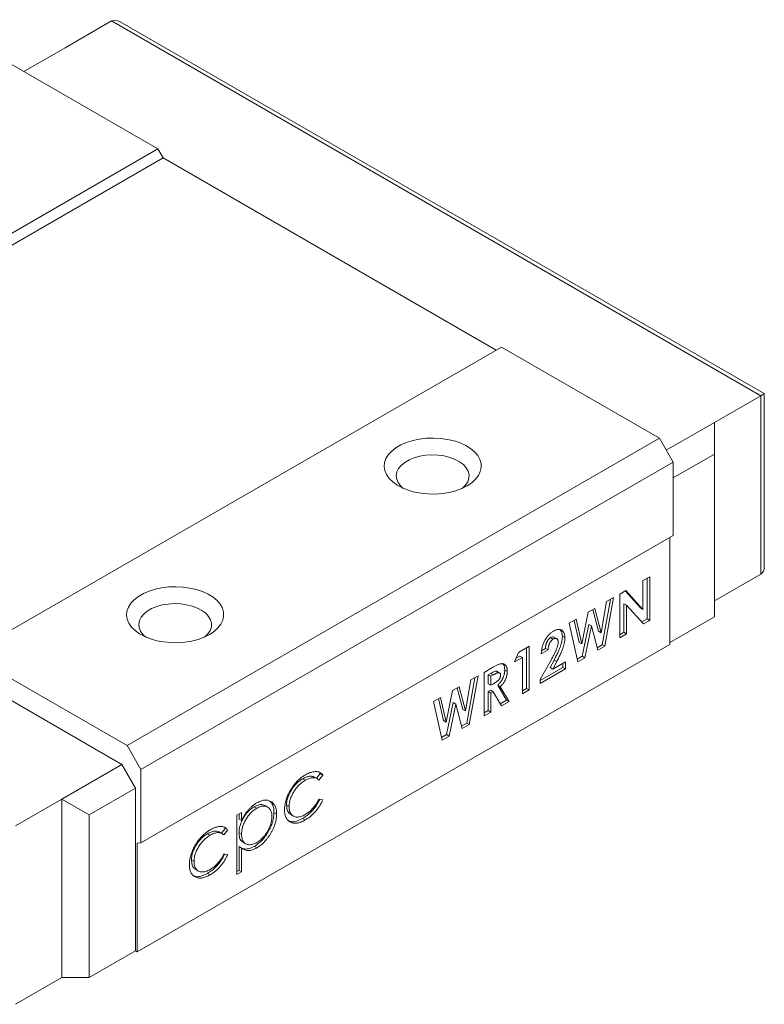
# Model space of a CAD drawing. Units: millimetres. Extents: x 103 to 312, y 125 to 244.
# Drawn here: x 281 to 312, y 204 to 244 of the extents above; entities that cross this region are included whole.
import ezdxf

# ---------------------------------------------------------------- set-up
doc = ezdxf.new("R2010")
doc.units = ezdxf.units.MM

msp = doc.modelspace()

# ---------------------------------------------------------------- linework, layer by layer
at = {"color": 7, "linetype": 'Continuous', "lineweight": 15}
for p, q in [((285.021, 244.252), (283.112, 243.149)), ((311.75, 228.822), (285.021, 244.252)), ((311.897, 228.906), (285.375, 244.217)), ((283.112, 243.149), (281.415, 242.17)), ((280.425, 242.741), (286.931, 238.986)), ((265.01, 226.332), (286.931, 238.986)), ((286.931, 238.986), (287.143, 238.619)), ((265.222, 225.964), (287.143, 238.619)), ((287.143, 238.619), (300.861, 230.699)), ((279.152, 218.168), (301.073, 230.822)), ((301.073, 230.822), (307.578, 227.066)), ((285.446, 213.636), (258.717, 229.066)), ((311.75, 228.822), (309.841, 227.719)), ((311.75, 221.473), (311.75, 228.822)), ((311.897, 221.796), (311.897, 228.906)), ((309.841, 227.719), (307.861, 226.576)), ((309.841, 226.413), (309.841, 227.719)), ((285.658, 214.412), (307.578, 227.066)), ((307.578, 227.066), (308.144, 226.087)), ((309.841, 226.413), (308.144, 225.433)), ((309.841, 219.717), (309.841, 226.413)), ((286.224, 213.432), (308.144, 226.087)), ((308.144, 226.087), (308.144, 223.065)), ((286.224, 210.411), (308.144, 223.065)), ((308.002, 222.984), (308.002, 218.574)), ((309.841, 220.37), (311.75, 221.473)), ((306.9, 221.204), (307.179, 221.365)), ((306.9, 220.022), (306.9, 221.204)), ((307.073, 221.304), (307.073, 219.63)), ((307.179, 221.365), (307.179, 219.569)), ((305.943, 220.652), (306.194, 220.797)), ((305.943, 218.855), (305.943, 220.652)), ((306.161, 220.778), (306.794, 220.083)), ((306.194, 220.797), (306.9, 220.022)), ((305.175, 219.061), (305.405, 220.341)), ((305.563, 220.432), (305.227, 218.565)), ((305.693, 220.508), (305.334, 218.503)), ((305.405, 220.341), (305.693, 220.508)), ((306.116, 220.256), (306.116, 219.078)), ((306.116, 220.256), (306.222, 220.195)), ((306.222, 220.195), (306.222, 219.016)), ((306.926, 219.423), (306.222, 220.195)), ((304.377, 218.601), (304.641, 219.9)), ((304.641, 219.9), (304.913, 220.057)), ((304.834, 220.012), (305.069, 219.123)), ((304.913, 220.057), (305.175, 219.061)), ((306.794, 220.083), (306.9, 220.022)), ((303.859, 219.448), (304.147, 219.615)), ((304.219, 217.86), (303.859, 219.448)), ((304.065, 219.568), (304.271, 218.662)), ((304.147, 219.615), (304.377, 218.601)), ((304.67, 219.404), (304.403, 218.088)), ((304.67, 219.404), (304.776, 219.343)), ((307.073, 219.63), (306.853, 219.503)), ((307.179, 219.569), (306.926, 219.423)), ((307.073, 219.63), (307.179, 219.569)), ((309.841, 219.717), (308.002, 218.656)), ((304.776, 219.343), (304.509, 218.027)), ((305.042, 218.335), (304.776, 219.343)), ((305.069, 219.123), (305.175, 219.061)), ((306.116, 219.078), (305.943, 218.978)), ((306.222, 219.016), (305.943, 218.855)), ((306.116, 219.078), (306.222, 219.016)), ((286.082, 205.92), (308.002, 218.574)), ((303.1, 218.857), (303.206, 218.795)), ((303.365, 218.806), (303.232, 218.882)), ((303.583, 218.919), (303.689, 218.858)), ((304.271, 218.662), (304.377, 218.601)), ((305.227, 218.565), (305.014, 218.441)), ((305.227, 218.565), (305.334, 218.503)), ((279.152, 218.168), (285.658, 214.412)), ((301.615, 217.854), (301.782, 218.249)), ((301.782, 218.249), (302.213, 218.499)), ((302.107, 218.437), (302.107, 216.763)), ((302.213, 218.499), (302.213, 216.702)), ((302.991, 218.349), (302.712, 218.188)), ((302.885, 218.41), (302.726, 218.318)), ((302.885, 218.41), (302.991, 218.349)), ((305.334, 218.503), (305.042, 218.335)), ((301.934, 218.038), (301.615, 217.854)), ((301.828, 218.099), (301.683, 218.016)), ((301.828, 218.099), (301.934, 218.038)), ((301.934, 216.541), (301.934, 218.038)), ((302.672, 217.13), (303.133, 217.962)), ((303.242, 217.933), (303.079, 217.624)), ((303.348, 217.871), (303.186, 217.563)), ((303.186, 217.563), (303.709, 217.865)), ((303.242, 217.933), (303.348, 217.871)), ((303.603, 217.804), (303.603, 217.627)), ((303.709, 217.865), (303.709, 217.566)), ((304.403, 218.088), (304.195, 217.968)), ((304.509, 218.027), (304.219, 217.86)), ((304.403, 218.088), (304.509, 218.027)), ((300.358, 217.428), (300.684, 217.616)), ((300.358, 215.631), (300.358, 217.428)), ((300.627, 217.383), (300.532, 217.328)), ((300.627, 217.383), (300.733, 217.321)), ((301.009, 217.397), (300.876, 217.473)), ((301.21, 217.531), (301.316, 217.47)), ((303.603, 217.627), (302.672, 217.089)), ((303.709, 217.566), (302.672, 216.967)), ((303.079, 217.624), (303.186, 217.563)), ((303.603, 217.627), (303.709, 217.566)), ((299.591, 215.838), (299.82, 217.117)), ((299.979, 217.208), (299.643, 215.341)), ((300.109, 217.284), (299.749, 215.28)), ((299.82, 217.117), (300.109, 217.284)), ((300.532, 217.328), (300.532, 216.959)), ((300.532, 217.328), (300.638, 217.267)), ((300.532, 216.959), (300.638, 216.898)), ((300.733, 217.321), (300.638, 217.267)), ((300.638, 217.267), (300.638, 216.898)), ((300.638, 216.898), (300.746, 216.961)), ((302.672, 216.967), (302.672, 217.13)), ((298.793, 215.377), (299.057, 216.676)), ((299.057, 216.676), (299.328, 216.833)), ((299.25, 216.788), (299.485, 215.899)), ((299.328, 216.833), (299.591, 215.838)), ((300.626, 216.692), (300.532, 216.637)), ((300.532, 216.637), (300.532, 215.854)), ((300.532, 216.637), (300.638, 216.576)), ((300.626, 216.692), (300.732, 216.63)), ((300.732, 216.63), (300.638, 216.576)), ((300.638, 216.576), (300.638, 215.793)), ((301.075, 216.045), (300.732, 216.63)), ((300.92, 216.898), (301.279, 216.286)), ((300.92, 216.898), (301.027, 216.837)), ((301.027, 216.837), (301.386, 216.224)), ((302.107, 216.763), (301.934, 216.663)), ((302.213, 216.702), (301.934, 216.541)), ((302.107, 216.763), (302.213, 216.702)), ((298.274, 216.225), (298.563, 216.391)), ((298.635, 214.636), (298.274, 216.225)), ((298.481, 216.344), (298.687, 215.438)), ((298.563, 216.391), (298.793, 215.377)), ((299.086, 216.18), (298.818, 214.865)), ((299.086, 216.18), (299.192, 216.119)), ((301.279, 216.286), (301.022, 216.137)), ((301.386, 216.224), (301.075, 216.045)), ((301.279, 216.286), (301.386, 216.224)), ((299.192, 216.119), (298.924, 214.803)), ((299.458, 215.111), (299.192, 216.119)), ((299.485, 215.899), (299.591, 215.838)), ((300.532, 215.854), (300.358, 215.754)), ((300.638, 215.793), (300.358, 215.631)), ((300.532, 215.854), (300.638, 215.793)), ((298.687, 215.438), (298.793, 215.377)), ((299.643, 215.341), (299.429, 215.218)), ((299.643, 215.341), (299.749, 215.28)), ((299.749, 215.28), (299.458, 215.111)), ((298.818, 214.865), (298.61, 214.745)), ((298.924, 214.803), (298.635, 214.636)), ((298.818, 214.865), (298.924, 214.803)), ((285.658, 214.412), (286.224, 213.432)), ((282.971, 212.208), (285.446, 213.636)), ((286.011, 212.657), (285.446, 213.636)), ((286.224, 213.432), (286.224, 210.411)), ((292.889, 213.044), (292.995, 212.982)), ((293.506, 213.037), (293.373, 213.113)), ((293.613, 213.262), (293.46, 213.063)), ((293.719, 213.2), (293.56, 212.994)), ((293.613, 213.262), (293.719, 213.2)), ((284.102, 211.554), (286.011, 212.657)), ((286.011, 205.961), (286.011, 212.657)), ((281.062, 211.105), (282.971, 212.208)), ((282.971, 212.208), (282.971, 204.859)), ((282.971, 212.208), (284.102, 211.554)), ((293.56, 212.209), (293.719, 212.18)), ((290.892, 211.891), (290.998, 211.83)), ((291.445, 211.879), (291.339, 211.94)), ((292.226, 211.959), (292.332, 211.898)), ((284.102, 211.554), (284.102, 204.859)), ((290.183, 211.548), (290.374, 211.657)), ((290.183, 209.098), (290.183, 211.548)), ((290.268, 211.596), (290.268, 211.387)), ((290.268, 211.387), (290.374, 211.326)), ((290.374, 211.657), (290.374, 211.326)), ((291.709, 211.661), (291.815, 211.599)), ((292.405, 211.567), (292.511, 211.506)), ((292.887, 211.41), (292.994, 211.348)), ((289.697, 211.001), (289.543, 210.803)), ((289.803, 210.94), (289.643, 210.733)), ((289.697, 211.001), (289.803, 210.94)), ((288.973, 210.783), (289.079, 210.722)), ((289.589, 210.776), (289.457, 210.853)), ((290.268, 210.82), (290.374, 210.758)), ((286.224, 210.411), (286.082, 210.398)), ((286.082, 210.398), (286.082, 205.92)), ((290.268, 210.253), (290.268, 209.269)), ((290.268, 210.253), (290.374, 210.192)), ((290.374, 210.192), (290.374, 209.208)), ((290.435, 210.428), (290.541, 210.367)), ((290.9, 210.262), (291.006, 210.201)), ((288.31, 209.698), (288.416, 209.637)), ((289.643, 209.948), (289.803, 209.919)), ((288.489, 209.306), (288.595, 209.245)), ((290.268, 209.269), (290.183, 209.22)), ((290.268, 209.269), (290.374, 209.208)), ((288.971, 209.149), (289.077, 209.087)), ((290.374, 209.208), (290.183, 209.098)), ((284.102, 204.859), (286.011, 205.961)), ((286.082, 205.92), (286.011, 205.961)), ((282.971, 204.859), (281.062, 203.757)), ((284.102, 204.859), (282.971, 204.859))]:
    msp.add_line(p, q, dxfattribs=at)
at = {"color": 7, "linetype": 'Continuous', "lineweight": 15, "flags": 128}
for points in [[(299.659, 225.107), (299.849, 225.235), (300.006, 225.377), (300.125, 225.531), (300.204, 225.693), (300.241, 225.86), (300.236, 226.029), (300.188, 226.195), (300.099, 226.355), (299.97, 226.507), (299.805, 226.646), (299.606, 226.769), (299.378, 226.875), (299.126, 226.96), (298.855, 227.023), (298.572, 227.062), (298.281, 227.078), (297.989, 227.069), (297.703, 227.035), (297.429, 226.978), (297.171, 226.898), (296.937, 226.797), (296.731, 226.678), (296.556, 226.543), (296.418, 226.394), (296.319, 226.236), (296.261, 226.071), (296.245, 225.902), (296.271, 225.734), (296.34, 225.571), (296.449, 225.414), (296.597, 225.269), (296.779, 225.137), (296.993, 225.023), (297.234, 224.927), (297.496, 224.853), (297.774, 224.801), (298.062, 224.774), (298.354, 224.771), (298.644, 224.792), (298.925, 224.838), (299.191, 224.906), (299.438, 224.997), (299.659, 225.107)], [(299.456, 225.005), (299.469, 225.015), (299.598, 225.142), (299.688, 225.279), (299.736, 225.423), (299.741, 225.57), (299.704, 225.715), (299.624, 225.855), (299.505, 225.985), (299.349, 226.101), (299.162, 226.2), (298.948, 226.28), (298.714, 226.338), (298.466, 226.372), (298.213, 226.381), (297.96, 226.365), (297.715, 226.325), (297.485, 226.262), (297.277, 226.177), (297.098, 226.073), (296.951, 225.953), (296.841, 225.821), (296.772, 225.68), (296.745, 225.534), (296.761, 225.387), (296.82, 225.244), (296.92, 225.109), (297.032, 225.005)], [(289.052, 218.984), (289.243, 219.112), (289.399, 219.254), (289.519, 219.408), (289.598, 219.57), (289.635, 219.737), (289.629, 219.906), (289.582, 220.072), (289.492, 220.232), (289.364, 220.384), (289.198, 220.523), (288.999, 220.646), (288.772, 220.751), (288.52, 220.837), (288.249, 220.9), (287.965, 220.939), (287.674, 220.955), (287.383, 220.945), (287.097, 220.912), (286.822, 220.855), (286.565, 220.775), (286.331, 220.674), (286.124, 220.555), (285.95, 220.42), (285.812, 220.271), (285.712, 220.113), (285.654, 219.948), (285.638, 219.779), (285.665, 219.611), (285.733, 219.448), (285.843, 219.291), (285.99, 219.146), (286.173, 219.014), (286.387, 218.9), (286.627, 218.804), (286.889, 218.73), (287.167, 218.678), (287.455, 218.651), (287.747, 218.648), (288.037, 218.669), (288.318, 218.715), (288.585, 218.783), (288.831, 218.874), (289.052, 218.984)], [(288.85, 218.882), (288.862, 218.892), (288.991, 219.019), (289.081, 219.156), (289.129, 219.3), (289.135, 219.447), (289.097, 219.592), (289.017, 219.732), (288.898, 219.862), (288.742, 219.978), (288.555, 220.077), (288.341, 220.157), (288.107, 220.214), (287.86, 220.248), (287.606, 220.258), (287.353, 220.242), (287.108, 220.202), (286.879, 220.139), (286.671, 220.054), (286.491, 219.95), (286.344, 219.83), (286.234, 219.698), (286.165, 219.557), (286.138, 219.41), (286.154, 219.264), (286.213, 219.121), (286.313, 218.986), (286.426, 218.882)]]:
    msp.add_lwpolyline(points, dxfattribs=at)
at = {"color": 7, "linetype": 'Continuous', "lineweight": 15}
for centre, major_axis, ratio, start_param, end_param in [((285.375, 243.639), (-0.354, 0.612), 0.577335, 5.497828, 6.283145), ((311.397, 228.617), (0.5, 0.289), 0.00007, 6.283145, 7.068543), ((311.397, 222.085), (-0.354, 0.612), 0.577335, 3.141552, 3.92695)]:
    msp.add_ellipse(centre, major_axis=major_axis, ratio=ratio, start_param=start_param, end_param=end_param, dxfattribs=at)
for points, knots in [([(302.712, 218.188), (302.713, 218.213), (302.715, 218.262), (302.725, 218.336), (302.737, 218.409), (302.754, 218.48), (302.775, 218.549), (302.8, 218.617), (302.829, 218.683), (302.862, 218.747), (302.898, 218.808), (302.937, 218.866), (302.979, 218.92), (303.023, 218.97), (303.069, 219.016), (303.118, 219.057), (303.169, 219.095), (303.204, 219.116), (303.222, 219.127)], [0, 0, 0, 0, 0.07494, 0.146428, 0.214753, 0.280422, 0.343604, 0.405543, 0.466199, 0.526538, 0.585902, 0.64409, 0.701613, 0.758754, 0.816629, 0.875655, 0.936624, 1, 1, 1, 1]), ([(303.222, 219.127), (303.244, 219.139), (303.287, 219.162), (303.349, 219.185), (303.408, 219.197), (303.462, 219.197), (303.511, 219.186), (303.556, 219.165), (303.595, 219.133), (303.628, 219.09), (303.655, 219.041), (303.674, 218.985), (303.687, 218.925), (303.688, 218.88), (303.689, 218.858)], [0, 0, 0, 0, 0.089615, 0.174949, 0.257548, 0.338901, 0.420053, 0.501401, 0.584252, 0.67037, 0.756473, 0.839207, 0.92012, 1, 1, 1, 1]), ([(303.485, 219.191), (303.511, 219.159), (303.568, 219.092), (303.578, 218.979), (303.583, 218.919)], [0, 0, 0, 0, 0.4722497, 1, 1, 1, 1]), ([(303.1, 218.857), (303.093, 218.852), (303.078, 218.843), (303.057, 218.827), (303.037, 218.808), (303.017, 218.788), (302.999, 218.764), (302.981, 218.739), (302.965, 218.712), (302.949, 218.683), (302.935, 218.652), (302.922, 218.62), (302.912, 218.587), (302.903, 218.553), (302.895, 218.519), (302.89, 218.483), (302.886, 218.447), (302.885, 218.422), (302.885, 218.41)], [0, 0, 0, 0, 0.056467, 0.111164, 0.164937, 0.218322, 0.272393, 0.327976, 0.385291, 0.444903, 0.506844, 0.569488, 0.634153, 0.700976, 0.770897, 0.843626, 0.91966, 1, 1, 1, 1]), ([(303.206, 218.795), (303.199, 218.791), (303.184, 218.782), (303.163, 218.766), (303.143, 218.747), (303.123, 218.726), (303.105, 218.703), (303.087, 218.678), (303.071, 218.651), (303.055, 218.621), (303.041, 218.591), (303.028, 218.559), (303.018, 218.526), (303.009, 218.492), (303.002, 218.457), (302.996, 218.422), (302.992, 218.385), (302.992, 218.361), (302.991, 218.349)], [0, 0, 0, 0, 0.056467, 0.111164, 0.164937, 0.218322, 0.272393, 0.327976, 0.385291, 0.444903, 0.506844, 0.569488, 0.634153, 0.700976, 0.770897, 0.843626, 0.91966, 1, 1, 1, 1]), ([(303.243, 218.871), (303.24, 218.874), (303.223, 218.893), (303.171, 218.89), (303.124, 218.868), (303.1, 218.857)], [0, 0, 0, 0, 0.105068, 0.552125, 1, 1, 1, 1]), ([(303.133, 217.962), (303.146, 217.986), (303.172, 218.033), (303.208, 218.102), (303.242, 218.165), (303.271, 218.225), (303.297, 218.279), (303.32, 218.33), (303.339, 218.375), (303.359, 218.429), (303.379, 218.49), (303.397, 218.558), (303.408, 218.62), (303.409, 218.656), (303.41, 218.674)], [0, 0, 0, 0, 0.103844, 0.201115, 0.291116, 0.374348, 0.450707, 0.52004, 0.583258, 0.639578, 0.741537, 0.83506, 0.920873, 1, 1, 1, 1]), ([(303.41, 218.674), (303.409, 218.69), (303.408, 218.722), (303.397, 218.761), (303.379, 218.792), (303.354, 218.814), (303.323, 218.826), (303.288, 218.828), (303.248, 218.817), (303.221, 218.803), (303.206, 218.795)], [0, 0, 0, 0, 0.132755, 0.257234, 0.378601, 0.501406, 0.623942, 0.743642, 0.868121, 1, 1, 1, 1]), ([(303.583, 218.919), (303.583, 218.905), (303.582, 218.877), (303.579, 218.834), (303.573, 218.788), (303.565, 218.74), (303.555, 218.69), (303.542, 218.638), (303.527, 218.584), (303.51, 218.527), (303.489, 218.468), (303.465, 218.404), (303.437, 218.336), (303.406, 218.264), (303.37, 218.187), (303.331, 218.106), (303.288, 218.02), (303.257, 217.962), (303.242, 217.933)], [0, 0, 0, 0, 0.045518, 0.091616, 0.139247, 0.188242, 0.238673, 0.290664, 0.34484, 0.400432, 0.459144, 0.522551, 0.590101, 0.66226, 0.739681, 0.821575, 0.90833, 1, 1, 1, 1]), ([(303.689, 218.858), (303.689, 218.844), (303.688, 218.816), (303.685, 218.772), (303.679, 218.727), (303.671, 218.679), (303.661, 218.629), (303.648, 218.577), (303.633, 218.523), (303.616, 218.466), (303.595, 218.406), (303.571, 218.343), (303.544, 218.275), (303.512, 218.202), (303.476, 218.126), (303.437, 218.045), (303.394, 217.959), (303.364, 217.901), (303.348, 217.871)], [0, 0, 0, 0, 0.045518, 0.091616, 0.139247, 0.188242, 0.238673, 0.290664, 0.34484, 0.400432, 0.459144, 0.522551, 0.590101, 0.66226, 0.739681, 0.821575, 0.90833, 1, 1, 1, 1]), ([(300.684, 217.616), (300.705, 217.628), (300.747, 217.652), (300.806, 217.683), (300.861, 217.711), (300.911, 217.734), (300.956, 217.753), (300.997, 217.768), (301.033, 217.778), (301.064, 217.783), (301.092, 217.786), (301.118, 217.784), (301.143, 217.781), (301.167, 217.773), (301.189, 217.763), (301.21, 217.751), (301.229, 217.735), (301.247, 217.716), (301.263, 217.694), (301.277, 217.67), (301.289, 217.643), (301.299, 217.614), (301.307, 217.582), (301.312, 217.547), (301.315, 217.51), (301.316, 217.484), (301.316, 217.47)], [0, 0, 0, 0, 0.072889, 0.140186, 0.202277, 0.258895, 0.310483, 0.357095, 0.398514, 0.435038, 0.469251, 0.502805, 0.53621, 0.569379, 0.602801, 0.636666, 0.670929, 0.705803, 0.741189, 0.776304, 0.812004, 0.847969, 0.884522, 0.921974, 0.960198, 1, 1, 1, 1]), ([(301.132, 217.779), (301.142, 217.77), (301.174, 217.74), (301.203, 217.655), (301.207, 217.573), (301.21, 217.531)], [0, 0, 0, 0, 0.179063, 0.589341, 1, 1, 1, 1]), ([(300.889, 217.464), (300.88, 217.469), (300.861, 217.48), (300.804, 217.474), (300.723, 217.437), (300.659, 217.401), (300.627, 217.383)], [0, 0, 0, 0, 0.1260537, 0.3007207, 0.6500247, 1, 1, 1, 1]), ([(301.037, 217.313), (301.036, 217.323), (301.036, 217.341), (301.029, 217.364), (301.02, 217.384), (301.006, 217.399), (300.989, 217.409), (300.97, 217.415), (300.947, 217.416), (300.927, 217.413), (300.908, 217.408), (300.891, 217.402), (300.871, 217.394), (300.849, 217.384), (300.824, 217.371), (300.796, 217.357), (300.765, 217.34), (300.744, 217.328), (300.733, 217.321)], [0, 0, 0, 0, 0.063769, 0.125262, 0.185414, 0.246807, 0.309422, 0.372533, 0.437733, 0.50575, 0.544013, 0.58837, 0.640389, 0.697897, 0.763272, 0.834979, 0.913874, 1, 1, 1, 1]), ([(301.21, 217.531), (301.209, 217.517), (301.209, 217.489), (301.206, 217.446), (301.2, 217.404), (301.192, 217.362), (301.182, 217.321), (301.17, 217.28), (301.155, 217.24), (301.138, 217.2), (301.119, 217.16), (301.097, 217.121), (301.074, 217.083), (301.047, 217.045), (301.019, 217.007), (300.988, 216.97), (300.955, 216.933), (300.932, 216.91), (300.92, 216.898)], [0, 0, 0, 0, 0.068741, 0.134789, 0.198536, 0.260386, 0.320962, 0.379904, 0.438503, 0.496154, 0.554265, 0.612749, 0.672513, 0.733646, 0.79679, 0.861936, 0.929398, 1, 1, 1, 1]), ([(301.316, 217.47), (301.315, 217.456), (301.315, 217.428), (301.312, 217.385), (301.306, 217.343), (301.298, 217.301), (301.288, 217.26), (301.276, 217.219), (301.261, 217.178), (301.244, 217.138), (301.225, 217.099), (301.203, 217.06), (301.18, 217.021), (301.153, 216.984), (301.125, 216.946), (301.094, 216.909), (301.061, 216.872), (301.038, 216.849), (301.027, 216.837)], [0, 0, 0, 0, 0.068741, 0.134789, 0.198536, 0.260386, 0.320962, 0.379904, 0.438503, 0.496154, 0.554265, 0.612749, 0.672513, 0.733646, 0.79679, 0.861936, 0.929398, 1, 1, 1, 1]), ([(300.746, 216.961), (300.76, 216.969), (300.785, 216.984), (300.822, 217.006), (300.855, 217.029), (300.885, 217.051), (300.912, 217.072), (300.936, 217.094), (300.956, 217.114), (300.974, 217.134), (300.989, 217.155), (301.002, 217.175), (301.013, 217.197), (301.021, 217.219), (301.028, 217.242), (301.033, 217.266), (301.036, 217.289), (301.036, 217.305), (301.037, 217.313)], [0, 0, 0, 0, 0.10554, 0.202086, 0.290685, 0.370553, 0.44267, 0.507675, 0.565573, 0.616455, 0.663331, 0.708862, 0.753412, 0.798515, 0.845064, 0.893873, 0.944708, 1, 1, 1, 1]), ([(293.009, 213.21), (293.035, 213.224), (293.085, 213.252), (293.16, 213.285), (293.234, 213.311), (293.306, 213.328), (293.374, 213.338), (293.438, 213.342), (293.496, 213.338), (293.55, 213.327), (293.598, 213.308), (293.643, 213.28), (293.684, 213.245), (293.707, 213.215), (293.719, 213.2)], [0, 0, 0, 0, 0.091269, 0.182081, 0.27191, 0.362049, 0.450066, 0.533976, 0.613602, 0.690198, 0.765413, 0.841437, 0.919733, 1, 1, 1, 1]), ([(292.141, 211.768), (292.142, 211.789), (292.142, 211.832), (292.148, 211.898), (292.156, 211.964), (292.17, 212.031), (292.185, 212.099), (292.205, 212.169), (292.228, 212.239), (292.254, 212.309), (292.284, 212.379), (292.316, 212.448), (292.351, 212.516), (292.389, 212.582), (292.429, 212.647), (292.472, 212.71), (292.518, 212.772), (292.566, 212.832), (292.616, 212.89), (292.668, 212.945), (292.721, 212.997), (292.776, 213.045), (292.832, 213.092), (292.89, 213.134), (292.949, 213.174), (292.989, 213.198), (293.009, 213.21)], [0, 0, 0, 0, 0.041291, 0.082136, 0.122636, 0.162831, 0.203007, 0.243526, 0.284173, 0.32541, 0.366855, 0.407551, 0.448187, 0.488683, 0.529015, 0.569843, 0.61137, 0.653238, 0.695446, 0.737751, 0.780043, 0.822807, 0.865978, 0.909595, 0.954231, 1, 1, 1, 1]), ([(292.889, 213.044), (292.866, 213.029), (292.82, 213.002), (292.753, 212.954), (292.689, 212.9), (292.628, 212.843), (292.57, 212.78), (292.515, 212.713), (292.462, 212.641), (292.414, 212.566), (292.37, 212.488), (292.332, 212.41), (292.298, 212.333), (292.272, 212.257), (292.251, 212.181), (292.237, 212.106), (292.227, 212.031), (292.226, 211.983), (292.226, 211.959)], [0, 0, 0, 0, 0.069522, 0.136921, 0.201969, 0.265462, 0.328248, 0.390817, 0.45355, 0.517542, 0.580738, 0.641922, 0.701597, 0.760313, 0.818757, 0.877718, 0.938094, 1, 1, 1, 1]), ([(292.995, 212.982), (292.972, 212.968), (292.926, 212.94), (292.859, 212.892), (292.795, 212.839), (292.734, 212.782), (292.676, 212.719), (292.621, 212.652), (292.568, 212.58), (292.52, 212.504), (292.476, 212.427), (292.438, 212.349), (292.404, 212.272), (292.378, 212.195), (292.357, 212.12), (292.343, 212.045), (292.333, 211.97), (292.332, 211.922), (292.332, 211.898)], [0, 0, 0, 0, 0.069522, 0.136921, 0.201969, 0.265462, 0.328248, 0.390817, 0.45355, 0.517542, 0.580738, 0.641922, 0.701597, 0.760313, 0.818757, 0.877718, 0.938094, 1, 1, 1, 1]), ([(293.382, 213.099), (293.364, 213.111), (293.306, 213.152), (293.183, 213.155), (293.033, 213.119), (292.937, 213.069), (292.889, 213.044)], [0, 0, 0, 0, 0.145491, 0.4774, 0.738666, 1, 1, 1, 1]), ([(293.56, 212.994), (293.542, 213.009), (293.508, 213.039), (293.448, 213.068), (293.384, 213.086), (293.316, 213.091), (293.242, 213.083), (293.164, 213.062), (293.081, 213.029), (293.024, 212.998), (292.995, 212.982)], [0, 0, 0, 0, 0.128324, 0.252584, 0.373506, 0.493364, 0.614609, 0.73847, 0.865995, 1, 1, 1, 1]), ([(291, 212.05), (291.028, 212.065), (291.082, 212.095), (291.162, 212.129), (291.239, 212.152), (291.313, 212.164), (291.384, 212.168), (291.451, 212.159), (291.516, 212.142), (291.577, 212.114), (291.633, 212.078), (291.681, 212.032), (291.723, 211.98), (291.756, 211.919), (291.783, 211.851), (291.802, 211.775), (291.813, 211.691), (291.814, 211.63), (291.815, 211.599)], [0, 0, 0, 0, 0.065081, 0.128636, 0.190653, 0.252125, 0.313446, 0.375227, 0.438498, 0.503285, 0.56801, 0.630879, 0.692154, 0.752552, 0.813191, 0.873985, 0.936258, 1, 1, 1, 1]), ([(291.541, 212.118), (291.571, 212.089), (291.638, 212.026), (291.698, 211.868), (291.705, 211.73), (291.709, 211.661)], [0, 0, 0, 0, 0.283258, 0.641537, 1, 1, 1, 1]), ([(293.592, 212.203), (293.549, 212.116), (293.457, 211.93), (293.269, 211.704), (293.073, 211.526), (292.949, 211.448), (292.887, 211.41)], [0, 0, 0, 0, 0.2522121, 0.5426869, 0.771278, 1, 1, 1, 1]), ([(293.719, 212.18), (293.709, 212.159), (293.691, 212.116), (293.659, 212.053), (293.625, 211.991), (293.589, 211.93), (293.55, 211.871), (293.509, 211.814), (293.466, 211.757), (293.42, 211.702), (293.373, 211.649), (293.323, 211.599), (293.272, 211.551), (293.22, 211.505), (293.166, 211.462), (293.11, 211.422), (293.052, 211.383), (293.013, 211.36), (292.994, 211.348)], [0, 0, 0, 0, 0.059633, 0.119069, 0.178197, 0.236957, 0.295932, 0.355856, 0.416473, 0.477742, 0.539903, 0.602538, 0.665422, 0.729765, 0.794829, 0.861827, 0.930011, 1, 1, 1, 1]), ([(292.996, 211.57), (293.025, 211.587), (293.08, 211.621), (293.161, 211.682), (293.237, 211.751), (293.31, 211.828), (293.379, 211.912), (293.444, 212.004), (293.505, 212.103), (293.541, 212.173), (293.56, 212.209)], [0, 0, 0, 0, 0.129981, 0.255447, 0.377298, 0.498442, 0.619372, 0.741857, 0.868564, 1, 1, 1, 1]), ([(290.892, 211.891), (290.871, 211.878), (290.828, 211.853), (290.766, 211.806), (290.706, 211.756), (290.649, 211.7), (290.594, 211.641), (290.542, 211.575), (290.493, 211.505), (290.447, 211.431), (290.405, 211.355), (290.368, 211.278), (290.337, 211.201), (290.312, 211.124), (290.292, 211.047), (290.278, 210.971), (290.269, 210.894), (290.268, 210.845), (290.268, 210.82)], [0, 0, 0, 0, 0.066044, 0.130024, 0.192374, 0.253884, 0.314896, 0.375806, 0.438242, 0.501591, 0.564881, 0.626533, 0.687516, 0.748106, 0.808796, 0.870822, 0.934371, 1, 1, 1, 1]), ([(290.374, 211.326), (290.394, 211.368), (290.433, 211.449), (290.501, 211.564), (290.572, 211.669), (290.649, 211.763), (290.731, 211.848), (290.817, 211.925), (290.907, 211.994), (290.969, 212.031), (291, 212.05)], [0, 0, 0, 0, 0.13536, 0.263045, 0.386061, 0.505771, 0.625178, 0.746148, 0.870538, 1, 1, 1, 1]), ([(290.998, 211.83), (290.977, 211.817), (290.934, 211.791), (290.872, 211.745), (290.812, 211.695), (290.755, 211.639), (290.7, 211.579), (290.649, 211.514), (290.599, 211.444), (290.553, 211.37), (290.511, 211.294), (290.475, 211.217), (290.443, 211.139), (290.418, 211.063), (290.398, 210.986), (290.384, 210.909), (290.375, 210.833), (290.374, 210.784), (290.374, 210.758)], [0, 0, 0, 0, 0.066044, 0.130024, 0.192374, 0.253884, 0.314896, 0.375806, 0.438242, 0.501591, 0.564881, 0.626533, 0.687516, 0.748106, 0.808796, 0.870822, 0.934371, 1, 1, 1, 1]), ([(291.334, 211.933), (291.32, 211.944), (291.259, 211.99), (291.104, 211.989), (290.963, 211.924), (290.892, 211.891)], [0, 0, 0, 0, 0.1348675, 0.56736, 1, 1, 1, 1]), ([(291.625, 211.487), (291.624, 211.517), (291.622, 211.577), (291.605, 211.657), (291.579, 211.731), (291.541, 211.792), (291.496, 211.845), (291.442, 211.884), (291.381, 211.909), (291.312, 211.92), (291.239, 211.918), (291.162, 211.903), (291.081, 211.874), (291.026, 211.845), (290.998, 211.83)], [0, 0, 0, 0, 0.081994, 0.163349, 0.245826, 0.330367, 0.415198, 0.497941, 0.580476, 0.66374, 0.747513, 0.830399, 0.914076, 1, 1, 1, 1]), ([(292.994, 211.348), (292.963, 211.332), (292.905, 211.299), (292.818, 211.262), (292.736, 211.235), (292.657, 211.219), (292.582, 211.213), (292.512, 211.218), (292.445, 211.234), (292.383, 211.26), (292.326, 211.295), (292.277, 211.339), (292.235, 211.39), (292.201, 211.45), (292.174, 211.518), (292.156, 211.594), (292.144, 211.677), (292.142, 211.737), (292.141, 211.768)], [0, 0, 0, 0, 0.069559, 0.136335, 0.201096, 0.26445, 0.327005, 0.389391, 0.451976, 0.51567, 0.578973, 0.640167, 0.69974, 0.758685, 0.81782, 0.876984, 0.937634, 1, 1, 1, 1]), ([(292.226, 211.959), (292.232, 211.89), (292.244, 211.753), (292.316, 211.623), (292.386, 211.588), (292.411, 211.576)], [0, 0, 0, 0, 0.39533, 0.790779, 1, 1, 1, 1]), ([(292.332, 211.898), (292.333, 211.867), (292.335, 211.806), (292.352, 211.724), (292.379, 211.651), (292.417, 211.587), (292.465, 211.536), (292.52, 211.498), (292.585, 211.473), (292.657, 211.464), (292.735, 211.469), (292.818, 211.488), (292.906, 211.521), (292.966, 211.553), (292.996, 211.57)], [0, 0, 0, 0, 0.080525, 0.159965, 0.240321, 0.322529, 0.405024, 0.486597, 0.567865, 0.651333, 0.736238, 0.821529, 0.909005, 1, 1, 1, 1]), ([(291.709, 211.661), (291.708, 211.628), (291.707, 211.565), (291.696, 211.466), (291.677, 211.367), (291.651, 211.267), (291.618, 211.167), (291.576, 211.066), (291.528, 210.964), (291.473, 210.863), (291.413, 210.765), (291.349, 210.673), (291.281, 210.587), (291.211, 210.508), (291.138, 210.436), (291.061, 210.371), (290.981, 210.312), (290.927, 210.279), (290.9, 210.262)], [0, 0, 0, 0, 0.064921, 0.128034, 0.189574, 0.25058, 0.311733, 0.37325, 0.435763, 0.500346, 0.564949, 0.627528, 0.689157, 0.749865, 0.81076, 0.8723, 0.935413, 1, 1, 1, 1]), ([(291.001, 210.418), (291.028, 210.435), (291.082, 210.468), (291.161, 210.532), (291.237, 210.605), (291.31, 210.689), (291.379, 210.779), (291.44, 210.876), (291.494, 210.978), (291.54, 211.084), (291.577, 211.19), (291.605, 211.294), (291.621, 211.394), (291.624, 211.456), (291.625, 211.487)], [0, 0, 0, 0, 0.08342, 0.165574, 0.248159, 0.332033, 0.416257, 0.499525, 0.583039, 0.668596, 0.754035, 0.83692, 0.9183, 1, 1, 1, 1]), ([(291.815, 211.599), (291.814, 211.567), (291.813, 211.504), (291.802, 211.405), (291.783, 211.306), (291.757, 211.206), (291.724, 211.105), (291.683, 211.004), (291.634, 210.903), (291.579, 210.802), (291.519, 210.704), (291.455, 210.611), (291.387, 210.526), (291.317, 210.447), (291.244, 210.375), (291.167, 210.31), (291.088, 210.251), (291.033, 210.218), (291.006, 210.201)], [0, 0, 0, 0, 0.064921, 0.128034, 0.189574, 0.25058, 0.311733, 0.37325, 0.435763, 0.500346, 0.564949, 0.627528, 0.689157, 0.749865, 0.81076, 0.8723, 0.935413, 1, 1, 1, 1]), ([(292.887, 211.41), (292.807, 211.369), (292.646, 211.289), (292.443, 211.259), (292.346, 211.304), (292.308, 211.321)], [0, 0, 0, 0, 0.3820923, 0.7637609, 1, 1, 1, 1]), ([(288.225, 209.507), (288.225, 209.529), (288.226, 209.571), (288.232, 209.637), (288.24, 209.703), (288.253, 209.771), (288.269, 209.839), (288.288, 209.908), (288.312, 209.978), (288.338, 210.048), (288.367, 210.118), (288.4, 210.188), (288.434, 210.255), (288.473, 210.321), (288.513, 210.386), (288.556, 210.449), (288.602, 210.511), (288.65, 210.571), (288.7, 210.629), (288.752, 210.684), (288.805, 210.736), (288.86, 210.784), (288.916, 210.831), (288.974, 210.873), (289.033, 210.914), (289.073, 210.937), (289.093, 210.949)], [0, 0, 0, 0, 0.041291, 0.082136, 0.122636, 0.162831, 0.203007, 0.243526, 0.284173, 0.32541, 0.366855, 0.407551, 0.448187, 0.488683, 0.529015, 0.569843, 0.61137, 0.653238, 0.695446, 0.737751, 0.780043, 0.822807, 0.865978, 0.909595, 0.954231, 1, 1, 1, 1]), ([(289.466, 210.838), (289.448, 210.85), (289.389, 210.891), (289.267, 210.895), (289.116, 210.859), (289.021, 210.808), (288.973, 210.783)], [0, 0, 0, 0, 0.145491, 0.4774, 0.738666, 1, 1, 1, 1]), ([(289.093, 210.949), (289.118, 210.963), (289.169, 210.991), (289.244, 211.024), (289.318, 211.05), (289.39, 211.067), (289.458, 211.078), (289.522, 211.082), (289.58, 211.077), (289.633, 211.066), (289.682, 211.047), (289.726, 211.019), (289.767, 210.984), (289.791, 210.955), (289.803, 210.94)], [0, 0, 0, 0, 0.091269, 0.182081, 0.27191, 0.362049, 0.450066, 0.533976, 0.613602, 0.690198, 0.765413, 0.841437, 0.919733, 1, 1, 1, 1]), ([(288.973, 210.783), (288.95, 210.769), (288.904, 210.741), (288.837, 210.693), (288.773, 210.639), (288.711, 210.582), (288.653, 210.519), (288.598, 210.452), (288.546, 210.381), (288.498, 210.305), (288.454, 210.227), (288.415, 210.149), (288.382, 210.072), (288.356, 209.996), (288.335, 209.92), (288.321, 209.845), (288.311, 209.77), (288.31, 209.722), (288.31, 209.698)], [0, 0, 0, 0, 0.069522, 0.136921, 0.201969, 0.265462, 0.328248, 0.390817, 0.45355, 0.517542, 0.580738, 0.641922, 0.701597, 0.760313, 0.818757, 0.877718, 0.938094, 1, 1, 1, 1]), ([(289.079, 210.722), (289.056, 210.707), (289.01, 210.679), (288.943, 210.632), (288.879, 210.578), (288.817, 210.521), (288.759, 210.458), (288.704, 210.391), (288.652, 210.319), (288.604, 210.244), (288.56, 210.166), (288.521, 210.088), (288.488, 210.011), (288.462, 209.935), (288.441, 209.859), (288.427, 209.784), (288.417, 209.709), (288.416, 209.661), (288.416, 209.637)], [0, 0, 0, 0, 0.069522, 0.136921, 0.201969, 0.265462, 0.328248, 0.390817, 0.45355, 0.517542, 0.580738, 0.641922, 0.701597, 0.760313, 0.818757, 0.877718, 0.938094, 1, 1, 1, 1]), ([(289.643, 210.733), (289.626, 210.748), (289.591, 210.778), (289.532, 210.807), (289.468, 210.825), (289.399, 210.83), (289.326, 210.822), (289.248, 210.801), (289.165, 210.768), (289.108, 210.737), (289.079, 210.722)], [0, 0, 0, 0, 0.1283242, 0.2525845, 0.3735065, 0.4933645, 0.6146086, 0.7384702, 0.8659947, 1, 1, 1, 1]), ([(290.268, 210.82), (290.272, 210.753), (290.282, 210.619), (290.346, 210.485), (290.415, 210.45), (290.44, 210.437)], [0, 0, 0, 0, 0.390898, 0.781391, 1, 1, 1, 1]), ([(290.374, 210.758), (290.375, 210.727), (290.377, 210.664), (290.392, 210.58), (290.417, 210.506), (290.452, 210.445), (290.497, 210.395), (290.551, 210.359), (290.614, 210.335), (290.684, 210.326), (290.76, 210.329), (290.838, 210.345), (290.919, 210.374), (290.974, 210.403), (291.001, 210.418)], [0, 0, 0, 0, 0.08644, 0.169344, 0.251061, 0.332326, 0.413189, 0.494299, 0.576654, 0.661785, 0.747765, 0.831967, 0.915299, 1, 1, 1, 1]), ([(291.006, 210.201), (290.975, 210.184), (290.914, 210.151), (290.825, 210.118), (290.74, 210.095), (290.658, 210.088), (290.581, 210.094), (290.507, 210.113), (290.437, 210.145), (290.395, 210.176), (290.374, 210.192)], [0, 0, 0, 0, 0.126841, 0.250548, 0.37123, 0.492116, 0.613401, 0.737997, 0.866132, 1, 1, 1, 1]), ([(290.9, 210.262), (290.832, 210.228), (290.696, 210.161), (290.521, 210.141), (290.428, 210.17), (290.388, 210.183)], [0, 0, 0, 0, 0.366133, 0.732032, 1, 1, 1, 1]), ([(288.31, 209.698), (288.316, 209.629), (288.328, 209.492), (288.399, 209.362), (288.47, 209.327), (288.494, 209.315)], [0, 0, 0, 0, 0.39533, 0.790779, 1, 1, 1, 1]), ([(289.676, 209.942), (289.633, 209.855), (289.541, 209.669), (289.352, 209.443), (289.157, 209.265), (289.033, 209.188), (288.971, 209.149)], [0, 0, 0, 0, 0.252212, 0.542687, 0.771278, 1, 1, 1, 1]), ([(289.803, 209.919), (289.793, 209.898), (289.774, 209.855), (289.743, 209.792), (289.709, 209.73), (289.672, 209.67), (289.634, 209.61), (289.593, 209.553), (289.549, 209.496), (289.504, 209.442), (289.456, 209.389), (289.407, 209.338), (289.356, 209.29), (289.304, 209.245), (289.249, 209.201), (289.193, 209.161), (289.136, 209.122), (289.097, 209.099), (289.077, 209.087)], [0, 0, 0, 0, 0.059633, 0.119069, 0.178197, 0.236957, 0.295932, 0.355856, 0.416473, 0.477742, 0.539903, 0.602538, 0.665422, 0.729765, 0.794829, 0.861827, 0.930011, 1, 1, 1, 1]), ([(289.08, 209.309), (289.108, 209.326), (289.164, 209.36), (289.244, 209.421), (289.321, 209.491), (289.394, 209.567), (289.463, 209.651), (289.527, 209.743), (289.589, 209.842), (289.625, 209.912), (289.643, 209.948)], [0, 0, 0, 0, 0.1299811, 0.2554473, 0.3772983, 0.4984418, 0.6193721, 0.7418565, 0.8685637, 1, 1, 1, 1]), ([(289.077, 209.087), (289.047, 209.071), (288.988, 209.038), (288.902, 209.002), (288.82, 208.974), (288.741, 208.958), (288.666, 208.952), (288.595, 208.957), (288.529, 208.973), (288.467, 208.999), (288.41, 209.034), (288.361, 209.078), (288.319, 209.129), (288.285, 209.189), (288.258, 209.257), (288.239, 209.333), (288.227, 209.416), (288.226, 209.477), (288.225, 209.507)], [0, 0, 0, 0, 0.069559, 0.136335, 0.201096, 0.26445, 0.327005, 0.389391, 0.451976, 0.51567, 0.578973, 0.640167, 0.69974, 0.758685, 0.81782, 0.876984, 0.937634, 1, 1, 1, 1]), ([(288.416, 209.637), (288.417, 209.606), (288.419, 209.545), (288.436, 209.463), (288.463, 209.39), (288.501, 209.327), (288.548, 209.275), (288.604, 209.237), (288.668, 209.213), (288.74, 209.203), (288.818, 209.208), (288.902, 209.227), (288.989, 209.26), (289.05, 209.292), (289.08, 209.309)], [0, 0, 0, 0, 0.080525, 0.159965, 0.240321, 0.322529, 0.405024, 0.486597, 0.567865, 0.651333, 0.736238, 0.821529, 0.909005, 1, 1, 1, 1]), ([(288.971, 209.149), (288.891, 209.108), (288.73, 209.028), (288.527, 208.998), (288.429, 209.043), (288.392, 209.06)], [0, 0, 0, 0, 0.382092, 0.763761, 1, 1, 1, 1])]:
    msp.add_open_spline(points, degree=3, knots=knots, dxfattribs=at)

doc.saveas('drawing.dxf')
